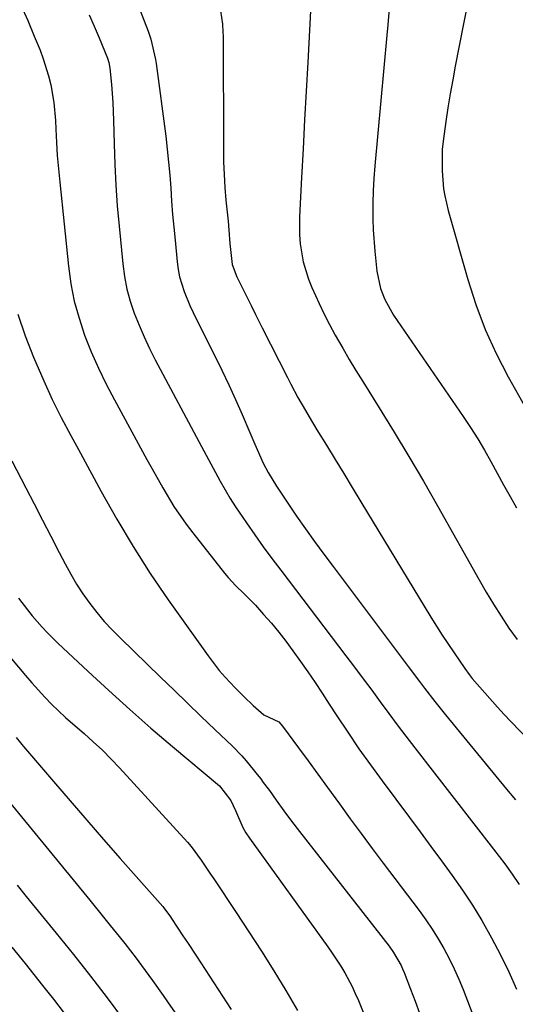
# Model space of a CAD drawing. Units: inches. Extents: x 1831092 to 1836547, y 468613 to 473893.
# Drawn here: x 1833325 to 1833439, y 471869 to 472095 of the extents above; entities that cross this region are included whole.
import ezdxf

# ---------------------------------------------------------------- set-up
doc = ezdxf.new("R2010")
doc.units = ezdxf.units.IN
doc.header["$MEASUREMENT"] = 0
doc.layers.add('7', color=7, linetype='Continuous')
doc.layers.add('8', color=7, linetype='Continuous')

msp = doc.modelspace()

# ---------------------------------------------------------------- linework, layer by layer
at = {"layer": '7', "color": 18}
for points in [[(1833392.13, 472101.67, 1956), (1833391.27, 472085.28, 1956), (1833390.92, 472078.66, 1956), (1833390.56, 472072.05, 1956), (1833390.21, 472065.43, 1956), (1833389.85, 472058.82, 1956), (1833389.36, 472049.77, 1956), (1833389.36, 472045.6, 1956), (1833389.55, 472043.52, 1956), (1833390.24, 472039.41, 1956), (1833391.44, 472035.42, 1956), (1833392.21, 472033.48, 1956), (1833393.87, 472029.83, 1956), (1833395.06, 472027.37, 1956), (1833396.31, 472024.94, 1956), (1833397.61, 472022.53, 1956), (1833399.32, 472019.5, 1956), (1833400.82, 472016.92, 1956), (1833402.35, 472014.36, 1956), (1833403.92, 472011.82, 1956), (1833407.72, 472005.76, 1956), (1833411.16, 472000.18, 1956), (1833414.55, 471994.57, 1956), (1833417.87, 471988.91, 1956), (1833421.13, 471983.22, 1956), (1833430.7, 471966.23, 1956), (1833432.34, 471963.4, 1956), (1833434.02, 471960.6, 1956), (1833435.78, 471957.85, 1956), (1833437.57, 471955.12, 1956), (1833439.48, 471952.47, 1956)], [(1833325.31, 472098.46, 1964), (1833326.85, 472094.92, 1964), (1833328.35, 472091.37, 1964), (1833329.7, 472088.09, 1964), (1833330.44, 472086.15, 1964), (1833331.67, 472082.18, 1964), (1833332.16, 472080.15, 1964), (1833332.86, 472076.05, 1964), (1833333.22, 472071.9, 1964), (1833333.3, 472069.95, 1964), (1833333.47, 472066.9, 1964), (1833333.66, 472063.84, 1964), (1833333.92, 472060.79, 1964), (1833334.21, 472057.74, 1964), (1833336.21, 472038.38, 1964), (1833336.79, 472034.34, 1964), (1833337.57, 472030.34, 1964), (1833338.66, 472026.41, 1964), (1833339.95, 472022.53, 1964), (1833341.48, 472018.72, 1964), (1833343.11, 472014.96, 1964), (1833344.9, 472011.27, 1964), (1833346.79, 472007.63, 1964), (1833354.28, 471993.92, 1964), (1833355.48, 471991.74, 1964), (1833357.94, 471987.4, 1964), (1833360.5, 471983.12, 1964), (1833363.31, 471979.01, 1964), (1833364.81, 471977.03, 1964), (1833372.16, 471967.71, 1964), (1833372.98, 471966.73, 1964), (1833374.71, 471964.86, 1964), (1833376.56, 471963.1, 1964), (1833378.36, 471961.28, 1964), (1833379.24, 471960.35, 1964), (1833381.13, 471958.26, 1964), (1833382.9, 471956.24, 1964), (1833384.62, 471954.18, 1964), (1833386.26, 471952.06, 1964), (1833387.85, 471949.89, 1964), (1833389.58, 471947.44, 1964), (1833391.27, 471945.01, 1964), (1833392.95, 471942.57, 1964), (1833394.59, 471940.11, 1964), (1833396.21, 471937.63, 1964), (1833397.96, 471934.94, 1964), (1833400.48, 471931.13, 1964), (1833403.06, 471927.35, 1964), (1833405.7, 471923.63, 1964), (1833408.39, 471919.94, 1964), (1833414.66, 471911.53, 1964), (1833417.13, 471908.2, 1964), (1833419.6, 471904.87, 1964), (1833422.05, 471901.53, 1964), (1833424.5, 471898.19, 1964), (1833426.88, 471894.79, 1964), (1833429.15, 471891.34, 1964), (1833431.29, 471887.8, 1964), (1833433.56, 471883.78, 1964), (1833435.58, 471879.89, 1964), (1833437.51, 471875.96, 1964), (1833439.3, 471871.97, 1964)], [(1833370.94, 472098.69, 1958), (1833371.69, 472094.11, 1958), (1833371.78, 472092.24, 1958), (1833371.79, 472091.31, 1958), (1833371.88, 472065.38, 1958), (1833371.93, 472062.43, 1958), (1833372.04, 472059.48, 1958), (1833372.23, 472056.54, 1958), (1833372.47, 472053.6, 1958), (1833372.94, 472048.75, 1958), (1833373.11, 472046.7, 1958), (1833373.37, 472043.62, 1958), (1833373.91, 472038.76, 1958), (1833374.95, 472035.97, 1958), (1833376.74, 472032.43, 1958), (1833378.27, 472029.33, 1958), (1833379.27, 472027.26, 1958), (1833380.8, 472024.17, 1958), (1833386.6, 472012.74, 1958), (1833387.39, 472011.21, 1958), (1833389.03, 472008.18, 1958), (1833390.73, 472005.18, 1958), (1833391.6, 472003.7, 1958), (1833393.38, 472000.75, 1958), (1833395.57, 471997.19, 1958), (1833397.56, 471993.94, 1958), (1833399.55, 471990.69, 1958), (1833401.53, 471987.44, 1958), (1833403.51, 471984.18, 1958), (1833419.56, 471957.65, 1958), (1833420.86, 471955.56, 1958), (1833422.18, 471953.47, 1958), (1833424.93, 471949.38, 1958), (1833427.42, 471945.79, 1958), (1833428.42, 471944.42, 1958), (1833429.12, 471943.53, 1958), (1833432.02, 471940.18, 1958), (1833434.96, 471936.87, 1958), (1833436.47, 471935.25, 1958), (1833437.99, 471933.64, 1958), (1833448.39, 471922.8, 1958)], [(1833410.05, 472098.65, 1954), (1833409.71, 472093.91, 1954), (1833409.5, 472091.54, 1954), (1833406.7, 472061.46, 1954), (1833406.49, 472058.6, 1954), (1833406.33, 472055.75, 1954), (1833406.27, 472052.89, 1954), (1833406.28, 472049.22, 1954), (1833406.35, 472046.76, 1954), (1833406.67, 472041.86, 1954), (1833407.15, 472037.25, 1954), (1833408.01, 472033.26, 1954), (1833409, 472030.72, 1954), (1833411.01, 472027.16, 1954), (1833427.06, 472003.8, 1954), (1833428.74, 472001.27, 1954), (1833430.37, 471998.69, 1954), (1833431.91, 471996.07, 1954), (1833433.39, 471993.41, 1954), (1833434.85, 471990.74, 1954), (1833436.32, 471988.07, 1954), (1833437.81, 471985.41, 1954), (1833439.32, 471982.76, 1954)], [(1833428.13, 472099.26, 1952), (1833425.22, 472084.43, 1952), (1833424.62, 472081.25, 1952), (1833424.05, 472078.06, 1952), (1833423.53, 472074.87, 1952), (1833423.04, 472071.67, 1952), (1833422.39, 472067.2, 1952), (1833422.18, 472065.26, 1952), (1833422.18, 472060.36, 1952), (1833422.54, 472056.23, 1952), (1833422.79, 472054.55, 1952), (1833423.56, 472051.23, 1952), (1833428.09, 472035.34, 1952), (1833429.96, 472029.54, 1952), (1833432.09, 472023.85, 1952), (1833434.61, 472018.32, 1952), (1833437.4, 472012.9, 1952), (1833441.42, 472005.69, 1952)], [(1833341.03, 472096.28, 1962), (1833342.17, 472093.63, 1962), (1833343.27, 472090.97, 1962), (1833345.18, 472086.26, 1962), (1833345.5, 472085.3, 1962), (1833345.77, 472083.98, 1962), (1833346.14, 472080.19, 1962), (1833346.46, 472076.05, 1962), (1833346.62, 472071.9, 1962), (1833346.74, 472066.55, 1962), (1833346.89, 472061.8, 1962), (1833347.12, 472057.05, 1962), (1833347.46, 472052.32, 1962), (1833347.87, 472047.58, 1962), (1833348.73, 472038.9, 1962), (1833349.14, 472036.01, 1962), (1833349.69, 472033.14, 1962), (1833350.46, 472030.33, 1962), (1833351.38, 472027.55, 1962), (1833352.46, 472024.83, 1962), (1833353.62, 472022.13, 1962), (1833354.87, 472019.48, 1962), (1833356.2, 472016.86, 1962), (1833366.8, 471996.9, 1962), (1833368.96, 471992.88, 1962), (1833371.14, 471988.88, 1962), (1833373.43, 471984.94, 1962), (1833374.65, 471983.02, 1962), (1833377.16, 471979.33, 1962), (1833379.1, 471976.57, 1962), (1833381.05, 471973.83, 1962), (1833383.05, 471971.12, 1962), (1833385.07, 471968.42, 1962), (1833400.07, 471948.72, 1962), (1833402.06, 471946.09, 1962), (1833404.04, 471943.45, 1962), (1833406, 471940.79, 1962), (1833407.95, 471938.13, 1962), (1833409.9, 471935.47, 1962), (1833411.87, 471932.82, 1962), (1833413.87, 471930.2, 1962), (1833415.88, 471927.58, 1962), (1833434.04, 471904.24, 1962), (1833436.62, 471900.81, 1962), (1833438.29, 471898.49, 1962), (1833439.89, 471896.12, 1962)], [(1833324.55, 472027.36, 1966), (1833326.26, 472022.37, 1966), (1833328.19, 472017.45, 1966), (1833330.53, 472012.01, 1966), (1833332.46, 472007.75, 1966), (1833334.57, 472003.58, 1966), (1833336.78, 471999.45, 1966), (1833338.99, 471995.33, 1966), (1833343.73, 471986.53, 1966), (1833347.33, 471980.14, 1966), (1833351.08, 471973.85, 1966), (1833355.06, 471967.7, 1966), (1833359.18, 471961.64, 1966), (1833368.37, 471948.68, 1966), (1833370.91, 471945.38, 1966), (1833372.28, 471943.81, 1966), (1833374.61, 471941.36, 1966), (1833376.65, 471939.32, 1966), (1833378.71, 471937.32, 1966), (1833381.15, 471935.17, 1966), (1833384.59, 471933.49, 1966), (1833385.5, 471932.55, 1966), (1833389.17, 471927.56, 1966), (1833391.4, 471924.53, 1966), (1833393.62, 471921.48, 1966), (1833395.84, 471918.44, 1966), (1833398.58, 471914.63, 1966), (1833401.07, 471911.21, 1966), (1833403.57, 471907.8, 1966), (1833406.1, 471904.4, 1966), (1833408.64, 471901.02, 1966), (1833416.94, 471890.07, 1966), (1833418.47, 471887.96, 1966), (1833419.93, 471885.81, 1966), (1833421.3, 471883.6, 1966), (1833422.6, 471881.35, 1966), (1833423.81, 471879.04, 1966), (1833424.96, 471876.71, 1966), (1833426.01, 471874.33, 1966), (1833426.99, 471871.92, 1966), (1833434.47, 471852.44, 1966)], [(1833323.24, 471993.56, 1968), (1833326.41, 471987.39, 1968), (1833328.32, 471983.67, 1968), (1833330.23, 471979.95, 1968), (1833332.15, 471976.24, 1968), (1833334.07, 471972.53, 1968), (1833335.45, 471969.87, 1968), (1833336.74, 471967.53, 1968), (1833338.1, 471965.23, 1968), (1833339.57, 471962.99, 1968), (1833341.12, 471960.8, 1968), (1833342.76, 471958.69, 1968), (1833344.48, 471956.64, 1968), (1833346.29, 471954.68, 1968), (1833348.17, 471952.77, 1968), (1833357.4, 471943.83, 1968), (1833360.52, 471940.81, 1968), (1833363.65, 471937.8, 1968), (1833366.78, 471934.79, 1968), (1833369.91, 471931.78, 1968), (1833373.95, 471927.92, 1968), (1833376.11, 471925.71, 1968), (1833377.13, 471924.54, 1968), (1833379.65, 471921.44, 1968), (1833380.45, 471920.4, 1968), (1833381.04, 471919.6, 1968), (1833382.44, 471917.7, 1968), (1833384.03, 471915.53, 1968), (1833385.79, 471913.08, 1968), (1833387.56, 471910.65, 1968), (1833389.39, 471908.26, 1968), (1833410, 471881.87, 1968), (1833411.01, 471880.46, 1968), (1833412.73, 471877.46, 1968), (1833413.09, 471876.67, 1968), (1833413.42, 471875.87, 1968), (1833414.92, 471871.98, 1968), (1833415.98, 471869.22, 1968), (1833417.02, 471866.46, 1968)], [(1833323.13, 471948.06, 1972), (1833326.33, 471944.18, 1972), (1833327.77, 471942.49, 1972), (1833330.77, 471939.21, 1972), (1833332.33, 471937.63, 1972), (1833335.55, 471934.56, 1972), (1833337.2, 471933.08, 1972), (1833339.82, 471930.81, 1972), (1833341.95, 471928.92, 1972), (1833344.03, 471926.98, 1972), (1833346.04, 471924.97, 1972), (1833347.99, 471922.91, 1972), (1833363.58, 471905.83, 1972), (1833364.44, 471904.85, 1972), (1833366.77, 471901.72, 1972), (1833368.92, 471898.44, 1972), (1833369.64, 471897.36, 1972), (1833374.84, 471889.61, 1972), (1833377.76, 471885.18, 1972), (1833380.65, 471880.72, 1972), (1833383.47, 471876.23, 1972), (1833386.25, 471871.71, 1972), (1833388.9, 471867.11, 1972)], [(1833324.24, 471929.95, 1974), (1833325.21, 471928.7, 1974), (1833325.54, 471928.29, 1974), (1833325.88, 471927.88, 1974), (1833332.79, 471919.76, 1974), (1833336.6, 471915.31, 1974), (1833340.43, 471910.87, 1974), (1833344.28, 471906.46, 1974), (1833348.15, 471902.06, 1974), (1833357.91, 471891.02, 1974), (1833358.19, 471890.7, 1974), (1833359.69, 471888.62, 1974), (1833359.93, 471888.27, 1974), (1833362.57, 471884.3, 1974), (1833363.61, 471882.73, 1974), (1833365.67, 471879.6, 1974), (1833373.67, 471867.35, 1974)], [(1833321.56, 471916.35, 1976), (1833341.11, 471892.46, 1976), (1833344.26, 471888.59, 1976), (1833345.83, 471886.66, 1976), (1833347.86, 471884.14, 1976), (1833349.18, 471882.48, 1976), (1833351.77, 471879.13, 1976), (1833353.03, 471877.43, 1976), (1833355.53, 471874.01, 1976), (1833357.99, 471870.56, 1976), (1833359.04, 471869.07, 1976), (1833360.78, 471866.58, 1976)], [(1833324.41, 471895.93, 1978), (1833326.52, 471893.35, 1978), (1833333.4, 471884.9, 1978), (1833337.36, 471879.98, 1978), (1833341.27, 471875.02, 1978), (1833345.12, 471870.01, 1978), (1833348.91, 471864.97, 1978)]]:
    msp.add_polyline3d(points, dxfattribs=at)
at = {"layer": '8', "color": 18}
for points in [[(1833345.26, 472116.52, 1960), (1833354.58, 472092.46, 1960), (1833355.21, 472090.65, 1960), (1833356.27, 472085.97, 1960), (1833356.41, 472085.02, 1960), (1833358.6, 472068.29, 1960), (1833358.96, 472065.31, 1960), (1833359.28, 472062.32, 1960), (1833359.54, 472059.33, 1960), (1833359.76, 472056.33, 1960), (1833359.97, 472053.33, 1960), (1833360.2, 472050.33, 1960), (1833360.46, 472047.34, 1960), (1833360.74, 472044.35, 1960), (1833361.23, 472039.42, 1960), (1833361.47, 472037.67, 1960), (1833361.8, 472035.95, 1960), (1833362.82, 472032.59, 1960), (1833364.15, 472029.32, 1960), (1833364.88, 472027.71, 1960), (1833365.66, 472026.12, 1960), (1833369.89, 472017.76, 1960), (1833371.53, 472014.43, 1960), (1833373.13, 472011.07, 1960), (1833374.67, 472007.69, 1960), (1833376.16, 472004.29, 1960), (1833377.94, 472000.11, 1960), (1833379.08, 471997.46, 1960), (1833381.04, 471993.07, 1960), (1833382.16, 471990.91, 1960), (1833384.11, 471987.73, 1960), (1833385.28, 471985.92, 1960), (1833385.89, 471985.03, 1960), (1833388.72, 471980.9, 1960), (1833390.77, 471977.96, 1960), (1833392.84, 471975.03, 1960), (1833394.95, 471972.14, 1960), (1833397.09, 471969.26, 1960), (1833413.47, 471947.5, 1960), (1833414.64, 471945.95, 1960), (1833416.99, 471942.84, 1960), (1833418.16, 471941.29, 1960), (1833420.54, 471938.21, 1960), (1833422.98, 471935.17, 1960), (1833436.99, 471918.06, 1960), (1833439.04, 471915.59, 1960)], [(1833324.74, 471962.02, 1970), (1833326.82, 471959.27, 1970), (1833327.91, 471957.93, 1970), (1833330.18, 471955.34, 1970), (1833331.36, 471954.08, 1970), (1833333.81, 471951.65, 1970), (1833340.75, 471945.12, 1970), (1833345.51, 471940.71, 1970), (1833350.32, 471936.36, 1970), (1833355.21, 471932.09, 1970), (1833360.15, 471927.88, 1970), (1833370.98, 471918.81, 1970), (1833373.58, 471915.44, 1970), (1833374.65, 471913.09, 1970), (1833376.32, 471909.24, 1970), (1833377.07, 471907.96, 1970), (1833377.89, 471906.73, 1970), (1833395.9, 471881.72, 1970), (1833396.92, 471880.26, 1970), (1833398.86, 471877.28, 1970), (1833399.79, 471875.76, 1970), (1833401.47, 471872.63, 1970), (1833402.22, 471871.02, 1970), (1833402.92, 471869.38, 1970), (1833407.93, 471856.92, 1970)], [(1833323.21, 471881.7, 1980), (1833326.26, 471877.89, 1980), (1833330.26, 471872.88, 1980), (1833331.51, 471871.29, 1980), (1833332.77, 471869.7, 1980), (1833335.26, 471866.51, 1980)]]:
    msp.add_polyline3d(points, dxfattribs=at)

doc.saveas('drawing.dxf')
